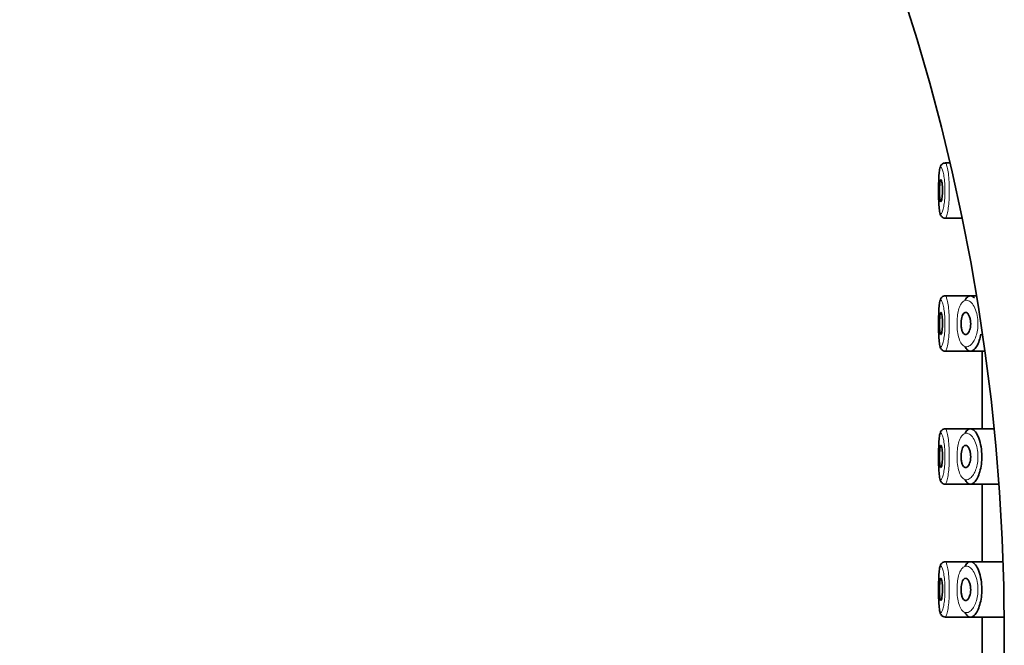
# Model space of a CAD drawing. Units: millimetres. Extents: x 0 to 1683, y 0 to 2757.
# Drawn here: x 298 to 343, y 2060 to 2088 of the extents above; entities that cross this region are included whole.
import ezdxf
from ezdxf import colors
from ezdxf.entities.mleader import LeaderData, LeaderLine
from ezdxf.math import Vec2, Vec3

# ---------------------------------------------------------------- set-up
doc = ezdxf.new("R2010")
doc.units = ezdxf.units.MM
doc.layers.add('DV5_Défaut', color=7, linetype='Continuous')
doc.layers.add('Défaut', color=7, linetype='Continuous')

# ---------------------------------------------------------------- blocks, each defined once
blk = doc.blocks.new('_DOT')
at = {"color": 0}
blk.add_line((0, 0), (-1, 0), dxfattribs=at)
at = {"color": 0, "const_width": 0.333}
blk.add_lwpolyline([(-0.1665, 0, 1), (0.1665, 0, 1)], format="xyb", close=True, dxfattribs=at)
blk = doc.blocks.new('SE4')
at = {"layer": 'DV5_Défaut', "color": 7, "linetype": 'Continuous', "lineweight": 35}
for p, q in [((340.007, 2081.961), (339.998, 2081.953)), ((340.365, 2082.027), (340.161, 2082.027)), ((340.162, 2079.527), (340.915, 2079.527)), ((341.253, 2076.027), (340.161, 2076.027)), ((341.566, 2076.027), (341.253, 2076.027)), ((340.007, 2075.961), (339.998, 2075.953)), ((340.162, 2073.527), (341.297, 2073.527)), ((341.297, 2073.527), (341.947, 2073.527)), ((341.825, 2073.527), (341.825, 2070.027)), ((340.007, 2069.961), (339.998, 2069.953)), ((341.253, 2070.027), (340.161, 2070.027)), ((342.364, 2070.027), (341.253, 2070.027)), ((340.162, 2067.527), (341.297, 2067.527)), ((341.297, 2067.527), (342.58, 2067.527)), ((341.825, 2067.527), (341.825, 2064.027)), ((341.253, 2064.027), (340.161, 2064.027)), ((342.768, 2064.027), (341.253, 2064.027)), ((340.007, 2063.961), (339.998, 2063.953)), ((340.162, 2061.527), (341.297, 2061.527)), ((341.297, 2061.527), (342.822, 2061.527)), ((341.825, 2061.527), (341.825, 2058.027)), ((342.825, 2060.777), (342.825, 1983.777))]:
    blk.add_line(p, q, dxfattribs=at)
for centre, radius, start, end in [((249.825, 2060.777), 117, 0, 90), ((249.825, 2060.777), 93, 0, 162), ((340.073, 2081.857), 0.122, 128.2751, 151.4939), ((340.139, 2081.854), 0.17, 80.4299, 140.8443), ((340.073, 2075.857), 0.122, 128.2751, 151.4939), ((340.139, 2075.854), 0.17, 80.4299, 140.8443), ((340.073, 2069.857), 0.122, 128.2751, 151.4939), ((340.139, 2069.854), 0.17, 80.4299, 140.8443), ((340.139, 2063.854), 0.17, 80.4299, 140.8443), ((340.073, 2063.857), 0.122, 128.2751, 151.4939)]:
    blk.add_arc(centre, radius, start, end, dxfattribs=at)
for points, knots in [([(339.966, 2081.915), (339.945, 2081.87), (339.901, 2081.771), (339.879, 2081.559), (339.859, 2081.213), (339.854, 2080.799), (339.858, 2080.383), (339.875, 2080.019), (339.905, 2079.792), (339.942, 2079.663), (340.018, 2079.572), (340.098, 2079.528), (340.145, 2079.531), (340.162, 2079.533)], [0, 0, 0, 0, 0.078531, 0.198395, 0.320797, 0.448288, 0.570851, 0.694189, 0.82476, 0.907349, 0.946815, 0.982594, 1, 1, 1, 1]), ([(339.959, 2081.277), (339.966, 2081.277), (339.975, 2081.267), (339.982, 2081.249), (339.99, 2081.23), (339.998, 2081.201), (340.005, 2081.166), (340.011, 2081.13), (340.018, 2081.086), (340.023, 2081.038), (340.027, 2080.99), (340.031, 2080.936), (340.033, 2080.881), (340.035, 2080.827), (340.035, 2080.77), (340.034, 2080.715), (340.033, 2080.66), (340.03, 2080.606), (340.026, 2080.556), (340.022, 2080.507), (340.017, 2080.461), (340.01, 2080.422), (340.004, 2080.383), (339.997, 2080.35), (339.989, 2080.326), (339.982, 2080.302), (339.974, 2080.286), (339.966, 2080.28), (339.958, 2080.274), (339.951, 2080.278), (339.944, 2080.291), (339.937, 2080.304), (339.93, 2080.327), (339.925, 2080.358), (339.919, 2080.388), (339.915, 2080.427), (339.911, 2080.472), (339.907, 2080.516), (339.904, 2080.567), (339.903, 2080.621), (339.901, 2080.674), (339.9, 2080.73), (339.9, 2080.786), (339.9, 2080.842), (339.901, 2080.898), (339.903, 2080.95), (339.905, 2081.003), (339.908, 2081.052), (339.912, 2081.095), (339.916, 2081.138), (339.921, 2081.176), (339.926, 2081.204), (339.932, 2081.233), (339.938, 2081.255), (339.945, 2081.266), (339.95, 2081.274), (339.954, 2081.277), (339.959, 2081.277)], [0, 0, 0, 0, 0.05445, 0.05445, 0.05445, 0.108906, 0.108906, 0.108906, 0.16325, 0.16325, 0.16325, 0.217041, 0.217041, 0.217041, 0.270141, 0.270141, 0.270141, 0.322866, 0.322866, 0.322866, 0.375778, 0.375778, 0.375778, 0.429304, 0.429304, 0.429304, 0.483472, 0.483472, 0.483472, 0.537947, 0.537947, 0.537947, 0.592305, 0.592305, 0.592305, 0.646293, 0.646293, 0.646293, 0.699896, 0.699896, 0.699896, 0.753228, 0.753228, 0.753228, 0.806432, 0.806432, 0.806432, 0.859636, 0.859636, 0.859636, 0.912968, 0.912968, 0.912968, 0.966568, 0.966568, 0.966568, 1, 1, 1, 1]), ([(341.265, 2076.025), (341.306, 2076.032), (341.349, 2076.024), (341.392, 2076.002), (341.421, 2075.986), (341.451, 2075.963), (341.48, 2075.933)], [0, 0, 0, 0, 0.58705, 0.58705, 0.58705, 1, 1, 1, 1]), ([(339.966, 2075.915), (339.945, 2075.87), (339.901, 2075.771), (339.879, 2075.559), (339.859, 2075.213), (339.854, 2074.799), (339.858, 2074.383), (339.875, 2074.019), (339.905, 2073.792), (339.942, 2073.663), (340.018, 2073.572), (340.098, 2073.528), (340.145, 2073.531), (340.162, 2073.533)], [0, 0, 0, 0, 0.078531, 0.198395, 0.320797, 0.448288, 0.570851, 0.694189, 0.82476, 0.907349, 0.946815, 0.982594, 1, 1, 1, 1]), ([(341.059, 2075.831), (341.07, 2075.852), (341.081, 2075.87), (341.092, 2075.887), (341.133, 2075.951), (341.18, 2075.994), (341.229, 2076.014), (341.241, 2076.019), (341.253, 2076.022), (341.265, 2076.025)], [0, 0, 0, 0, 0.177236, 0.177236, 0.177236, 0.839316, 0.839316, 0.839316, 1, 1, 1, 1]), ([(339.959, 2075.277), (339.966, 2075.277), (339.975, 2075.267), (339.982, 2075.249), (339.99, 2075.23), (339.998, 2075.201), (340.005, 2075.166), (340.011, 2075.13), (340.018, 2075.086), (340.023, 2075.038), (340.027, 2074.99), (340.031, 2074.936), (340.033, 2074.881), (340.035, 2074.827), (340.035, 2074.77), (340.034, 2074.715), (340.033, 2074.66), (340.03, 2074.606), (340.026, 2074.556), (340.022, 2074.507), (340.017, 2074.461), (340.01, 2074.422), (340.004, 2074.383), (339.997, 2074.35), (339.989, 2074.326), (339.982, 2074.302), (339.974, 2074.286), (339.966, 2074.28), (339.958, 2074.274), (339.951, 2074.278), (339.944, 2074.291), (339.937, 2074.304), (339.93, 2074.327), (339.925, 2074.358), (339.919, 2074.388), (339.915, 2074.427), (339.911, 2074.472), (339.907, 2074.516), (339.904, 2074.567), (339.903, 2074.621), (339.901, 2074.674), (339.9, 2074.73), (339.9, 2074.786), (339.9, 2074.842), (339.901, 2074.898), (339.903, 2074.95), (339.905, 2075.003), (339.908, 2075.052), (339.912, 2075.095), (339.916, 2075.138), (339.921, 2075.176), (339.926, 2075.204), (339.932, 2075.233), (339.938, 2075.255), (339.945, 2075.266), (339.95, 2075.274), (339.954, 2075.277), (339.959, 2075.277)], [0, 0, 0, 0, 0.05445, 0.05445, 0.05445, 0.108906, 0.108906, 0.108906, 0.16325, 0.16325, 0.16325, 0.217041, 0.217041, 0.217041, 0.270141, 0.270141, 0.270141, 0.322866, 0.322866, 0.322866, 0.375778, 0.375778, 0.375778, 0.429304, 0.429304, 0.429304, 0.483472, 0.483472, 0.483472, 0.537947, 0.537947, 0.537947, 0.592305, 0.592305, 0.592305, 0.646293, 0.646293, 0.646293, 0.699896, 0.699896, 0.699896, 0.753228, 0.753228, 0.753228, 0.806432, 0.806432, 0.806432, 0.859636, 0.859636, 0.859636, 0.912968, 0.912968, 0.912968, 0.966568, 0.966568, 0.966568, 1, 1, 1, 1]), ([(341.077, 2075.277), (341.104, 2075.277), (341.131, 2075.266), (341.157, 2075.244), (341.182, 2075.222), (341.207, 2075.189), (341.229, 2075.147), (341.25, 2075.107), (341.268, 2075.057), (341.281, 2075.002), (341.293, 2074.952), (341.301, 2074.895), (341.305, 2074.839), (341.308, 2074.787), (341.307, 2074.733), (341.302, 2074.682), (341.297, 2074.633), (341.289, 2074.584), (341.278, 2074.541), (341.267, 2074.496), (341.252, 2074.455), (341.235, 2074.42), (341.217, 2074.382), (341.196, 2074.351), (341.175, 2074.328), (341.151, 2074.302), (341.126, 2074.286), (341.101, 2074.28), (341.074, 2074.274), (341.048, 2074.278), (341.022, 2074.294), (340.997, 2074.309), (340.973, 2074.336), (340.952, 2074.373), (340.932, 2074.409), (340.915, 2074.454), (340.902, 2074.505), (340.889, 2074.553), (340.88, 2074.607), (340.875, 2074.663), (340.87, 2074.715), (340.869, 2074.771), (340.871, 2074.824), (340.872, 2074.876), (340.878, 2074.928), (340.886, 2074.975), (340.894, 2075.023), (340.905, 2075.068), (340.919, 2075.106), (340.933, 2075.147), (340.95, 2075.181), (340.969, 2075.207), (340.989, 2075.236), (341.011, 2075.256), (341.034, 2075.267), (341.048, 2075.274), (341.063, 2075.277), (341.077, 2075.277)], [0, 0, 0, 0, 0.060716, 0.060716, 0.060716, 0.121568, 0.121568, 0.121568, 0.179922, 0.179922, 0.179922, 0.232679, 0.232679, 0.232679, 0.280567, 0.280567, 0.280567, 0.326857, 0.326857, 0.326857, 0.374918, 0.374918, 0.374918, 0.427078, 0.427078, 0.427078, 0.484114, 0.484114, 0.484114, 0.54468, 0.54468, 0.54468, 0.605515, 0.605515, 0.605515, 0.66322, 0.66322, 0.66322, 0.716362, 0.716362, 0.716362, 0.765816, 0.765816, 0.765816, 0.813612, 0.813612, 0.813612, 0.861897, 0.861897, 0.861897, 0.912499, 0.912499, 0.912499, 0.966706, 0.966706, 0.966706, 1, 1, 1, 1]), ([(341.767, 2074.291), (341.749, 2074.192), (341.725, 2074.1), (341.697, 2074.017), (341.662, 2073.914), (341.621, 2073.823), (341.578, 2073.751), (341.529, 2073.67), (341.476, 2073.61), (341.424, 2073.573), (341.387, 2073.547), (341.349, 2073.532), (341.313, 2073.528), (341.257, 2073.523), (341.203, 2073.544), (341.153, 2073.592), (341.117, 2073.626), (341.083, 2073.676), (341.052, 2073.738)], [0, 0, 0, 0, 0.1403855, 0.1403855, 0.1403855, 0.3152478, 0.3152478, 0.3152478, 0.5088885, 0.5088885, 0.5088885, 0.6432463, 0.6432463, 0.6432463, 0.8492851, 0.8492851, 0.8492851, 1, 1, 1, 1]), ([(339.966, 2069.915), (339.945, 2069.87), (339.901, 2069.771), (339.879, 2069.559), (339.859, 2069.213), (339.854, 2068.799), (339.858, 2068.383), (339.875, 2068.019), (339.905, 2067.792), (339.942, 2067.663), (340.018, 2067.572), (340.098, 2067.528), (340.145, 2067.531), (340.162, 2067.533)], [0, 0, 0, 0, 0.078531, 0.198395, 0.320797, 0.448288, 0.570851, 0.694189, 0.82476, 0.907349, 0.946815, 0.982594, 1, 1, 1, 1]), ([(341.265, 2070.025), (341.306, 2070.032), (341.349, 2070.024), (341.392, 2070.002), (341.449, 2069.971), (341.508, 2069.912), (341.562, 2069.829), (341.616, 2069.745), (341.667, 2069.635), (341.707, 2069.506), (341.745, 2069.386), (341.775, 2069.246), (341.793, 2069.1), (341.808, 2068.971), (341.815, 2068.833), (341.811, 2068.698), (341.807, 2068.575), (341.795, 2068.451), (341.776, 2068.336), (341.756, 2068.221), (341.729, 2068.112), (341.697, 2068.017), (341.662, 2067.914), (341.621, 2067.823), (341.578, 2067.751), (341.529, 2067.67), (341.476, 2067.61), (341.424, 2067.573), (341.387, 2067.547), (341.349, 2067.532), (341.313, 2067.528), (341.257, 2067.523), (341.203, 2067.544), (341.153, 2067.592), (341.117, 2067.626), (341.083, 2067.676), (341.052, 2067.738)], [0, 0, 0, 0, 0.072323, 0.072323, 0.072323, 0.171697, 0.171697, 0.171697, 0.271743, 0.271743, 0.271743, 0.364859, 0.364859, 0.364859, 0.447004, 0.447004, 0.447004, 0.522325, 0.522325, 0.522325, 0.598064, 0.598064, 0.598064, 0.679826, 0.679826, 0.679826, 0.770368, 0.770368, 0.770368, 0.83319, 0.83319, 0.83319, 0.929529, 0.929529, 0.929529, 1, 1, 1, 1]), ([(341.059, 2069.831), (341.07, 2069.852), (341.081, 2069.87), (341.092, 2069.887), (341.133, 2069.951), (341.18, 2069.994), (341.229, 2070.014), (341.241, 2070.019), (341.253, 2070.022), (341.265, 2070.025)], [0, 0, 0, 0, 0.177236, 0.177236, 0.177236, 0.839316, 0.839316, 0.839316, 1, 1, 1, 1]), ([(339.959, 2069.277), (339.966, 2069.277), (339.975, 2069.267), (339.982, 2069.249), (339.99, 2069.23), (339.998, 2069.201), (340.005, 2069.166), (340.011, 2069.13), (340.018, 2069.086), (340.023, 2069.038), (340.027, 2068.99), (340.031, 2068.936), (340.033, 2068.881), (340.035, 2068.827), (340.035, 2068.77), (340.034, 2068.715), (340.033, 2068.66), (340.03, 2068.606), (340.026, 2068.556), (340.022, 2068.507), (340.017, 2068.461), (340.01, 2068.422), (340.004, 2068.383), (339.997, 2068.35), (339.989, 2068.326), (339.982, 2068.302), (339.974, 2068.286), (339.966, 2068.28), (339.958, 2068.274), (339.951, 2068.278), (339.944, 2068.291), (339.937, 2068.304), (339.93, 2068.327), (339.925, 2068.358), (339.919, 2068.388), (339.915, 2068.427), (339.911, 2068.472), (339.907, 2068.516), (339.904, 2068.567), (339.903, 2068.621), (339.901, 2068.674), (339.9, 2068.73), (339.9, 2068.786), (339.9, 2068.842), (339.901, 2068.898), (339.903, 2068.95), (339.905, 2069.003), (339.908, 2069.052), (339.912, 2069.095), (339.916, 2069.138), (339.921, 2069.176), (339.926, 2069.204), (339.932, 2069.233), (339.938, 2069.255), (339.945, 2069.266), (339.95, 2069.274), (339.954, 2069.277), (339.959, 2069.277)], [0, 0, 0, 0, 0.05445, 0.05445, 0.05445, 0.108906, 0.108906, 0.108906, 0.16325, 0.16325, 0.16325, 0.217041, 0.217041, 0.217041, 0.270141, 0.270141, 0.270141, 0.322866, 0.322866, 0.322866, 0.375778, 0.375778, 0.375778, 0.429304, 0.429304, 0.429304, 0.483472, 0.483472, 0.483472, 0.537947, 0.537947, 0.537947, 0.592305, 0.592305, 0.592305, 0.646293, 0.646293, 0.646293, 0.699896, 0.699896, 0.699896, 0.753228, 0.753228, 0.753228, 0.806432, 0.806432, 0.806432, 0.859636, 0.859636, 0.859636, 0.912968, 0.912968, 0.912968, 0.966568, 0.966568, 0.966568, 1, 1, 1, 1]), ([(341.077, 2069.277), (341.104, 2069.277), (341.131, 2069.266), (341.157, 2069.244), (341.182, 2069.222), (341.207, 2069.189), (341.229, 2069.147), (341.25, 2069.107), (341.268, 2069.057), (341.281, 2069.002), (341.293, 2068.952), (341.301, 2068.895), (341.305, 2068.839), (341.308, 2068.787), (341.307, 2068.733), (341.302, 2068.682), (341.297, 2068.633), (341.289, 2068.584), (341.278, 2068.541), (341.267, 2068.496), (341.252, 2068.455), (341.235, 2068.42), (341.217, 2068.382), (341.196, 2068.351), (341.175, 2068.328), (341.151, 2068.302), (341.126, 2068.286), (341.101, 2068.28), (341.074, 2068.274), (341.048, 2068.278), (341.022, 2068.294), (340.997, 2068.309), (340.973, 2068.336), (340.952, 2068.373), (340.932, 2068.409), (340.915, 2068.454), (340.902, 2068.505), (340.889, 2068.553), (340.88, 2068.607), (340.875, 2068.663), (340.87, 2068.715), (340.869, 2068.771), (340.871, 2068.824), (340.872, 2068.876), (340.878, 2068.928), (340.886, 2068.975), (340.894, 2069.023), (340.905, 2069.068), (340.919, 2069.106), (340.933, 2069.147), (340.95, 2069.181), (340.969, 2069.207), (340.989, 2069.236), (341.011, 2069.256), (341.034, 2069.267), (341.048, 2069.274), (341.063, 2069.277), (341.077, 2069.277)], [0, 0, 0, 0, 0.060716, 0.060716, 0.060716, 0.121568, 0.121568, 0.121568, 0.179922, 0.179922, 0.179922, 0.232679, 0.232679, 0.232679, 0.280567, 0.280567, 0.280567, 0.326857, 0.326857, 0.326857, 0.374918, 0.374918, 0.374918, 0.427078, 0.427078, 0.427078, 0.484114, 0.484114, 0.484114, 0.54468, 0.54468, 0.54468, 0.605515, 0.605515, 0.605515, 0.66322, 0.66322, 0.66322, 0.716362, 0.716362, 0.716362, 0.765816, 0.765816, 0.765816, 0.813612, 0.813612, 0.813612, 0.861897, 0.861897, 0.861897, 0.912499, 0.912499, 0.912499, 0.966706, 0.966706, 0.966706, 1, 1, 1, 1]), ([(341.265, 2064.025), (341.306, 2064.032), (341.349, 2064.024), (341.392, 2064.002), (341.449, 2063.971), (341.508, 2063.912), (341.562, 2063.829), (341.616, 2063.745), (341.667, 2063.635), (341.707, 2063.506), (341.745, 2063.386), (341.775, 2063.246), (341.793, 2063.1), (341.808, 2062.971), (341.815, 2062.833), (341.811, 2062.698), (341.807, 2062.575), (341.795, 2062.451), (341.776, 2062.336), (341.756, 2062.221), (341.729, 2062.112), (341.697, 2062.017), (341.662, 2061.914), (341.621, 2061.823), (341.578, 2061.751), (341.529, 2061.67), (341.476, 2061.61), (341.424, 2061.573), (341.387, 2061.547), (341.349, 2061.532), (341.313, 2061.528), (341.257, 2061.523), (341.203, 2061.544), (341.153, 2061.592), (341.117, 2061.626), (341.083, 2061.676), (341.052, 2061.738)], [0, 0, 0, 0, 0.072323, 0.072323, 0.072323, 0.171697, 0.171697, 0.171697, 0.271743, 0.271743, 0.271743, 0.364859, 0.364859, 0.364859, 0.447004, 0.447004, 0.447004, 0.522325, 0.522325, 0.522325, 0.598064, 0.598064, 0.598064, 0.679826, 0.679826, 0.679826, 0.770368, 0.770368, 0.770368, 0.83319, 0.83319, 0.83319, 0.929529, 0.929529, 0.929529, 1, 1, 1, 1]), ([(341.059, 2063.831), (341.07, 2063.852), (341.081, 2063.87), (341.092, 2063.887), (341.133, 2063.951), (341.18, 2063.994), (341.229, 2064.014), (341.241, 2064.019), (341.253, 2064.022), (341.265, 2064.025)], [0, 0, 0, 0, 0.177236, 0.177236, 0.177236, 0.839316, 0.839316, 0.839316, 1, 1, 1, 1]), ([(339.966, 2063.915), (339.945, 2063.87), (339.901, 2063.771), (339.879, 2063.559), (339.859, 2063.213), (339.854, 2062.799), (339.858, 2062.383), (339.875, 2062.019), (339.905, 2061.792), (339.942, 2061.663), (340.018, 2061.572), (340.098, 2061.528), (340.145, 2061.531), (340.162, 2061.533)], [0, 0, 0, 0, 0.078531, 0.198395, 0.320797, 0.448288, 0.570851, 0.694189, 0.82476, 0.907349, 0.946815, 0.982594, 1, 1, 1, 1]), ([(339.959, 2063.277), (339.966, 2063.277), (339.975, 2063.267), (339.982, 2063.249), (339.99, 2063.23), (339.998, 2063.201), (340.005, 2063.166), (340.011, 2063.13), (340.018, 2063.086), (340.023, 2063.038), (340.027, 2062.99), (340.031, 2062.936), (340.033, 2062.881), (340.035, 2062.827), (340.035, 2062.77), (340.034, 2062.715), (340.033, 2062.66), (340.03, 2062.606), (340.026, 2062.556), (340.022, 2062.507), (340.017, 2062.461), (340.01, 2062.422), (340.004, 2062.383), (339.997, 2062.35), (339.989, 2062.326), (339.982, 2062.302), (339.974, 2062.286), (339.966, 2062.28), (339.958, 2062.274), (339.951, 2062.278), (339.944, 2062.291), (339.937, 2062.304), (339.93, 2062.327), (339.925, 2062.358), (339.919, 2062.388), (339.915, 2062.427), (339.911, 2062.472), (339.907, 2062.516), (339.904, 2062.567), (339.903, 2062.621), (339.901, 2062.674), (339.9, 2062.73), (339.9, 2062.786), (339.9, 2062.842), (339.901, 2062.898), (339.903, 2062.95), (339.905, 2063.003), (339.908, 2063.052), (339.912, 2063.095), (339.916, 2063.138), (339.921, 2063.176), (339.926, 2063.204), (339.932, 2063.233), (339.938, 2063.255), (339.945, 2063.266), (339.95, 2063.274), (339.954, 2063.277), (339.959, 2063.277)], [0, 0, 0, 0, 0.05445, 0.05445, 0.05445, 0.108906, 0.108906, 0.108906, 0.16325, 0.16325, 0.16325, 0.217041, 0.217041, 0.217041, 0.270141, 0.270141, 0.270141, 0.322866, 0.322866, 0.322866, 0.375778, 0.375778, 0.375778, 0.429304, 0.429304, 0.429304, 0.483472, 0.483472, 0.483472, 0.537947, 0.537947, 0.537947, 0.592305, 0.592305, 0.592305, 0.646293, 0.646293, 0.646293, 0.699896, 0.699896, 0.699896, 0.753228, 0.753228, 0.753228, 0.806432, 0.806432, 0.806432, 0.859636, 0.859636, 0.859636, 0.912968, 0.912968, 0.912968, 0.966568, 0.966568, 0.966568, 1, 1, 1, 1]), ([(341.077, 2063.277), (341.104, 2063.277), (341.131, 2063.266), (341.157, 2063.244), (341.182, 2063.222), (341.207, 2063.189), (341.229, 2063.147), (341.25, 2063.107), (341.268, 2063.057), (341.281, 2063.002), (341.293, 2062.952), (341.301, 2062.895), (341.305, 2062.839), (341.308, 2062.787), (341.307, 2062.733), (341.302, 2062.682), (341.297, 2062.633), (341.289, 2062.584), (341.278, 2062.541), (341.267, 2062.496), (341.252, 2062.455), (341.235, 2062.42), (341.217, 2062.382), (341.196, 2062.351), (341.175, 2062.328), (341.151, 2062.302), (341.126, 2062.286), (341.101, 2062.28), (341.074, 2062.274), (341.048, 2062.278), (341.022, 2062.294), (340.997, 2062.309), (340.973, 2062.336), (340.952, 2062.373), (340.932, 2062.409), (340.915, 2062.454), (340.902, 2062.505), (340.889, 2062.553), (340.88, 2062.607), (340.875, 2062.663), (340.87, 2062.715), (340.869, 2062.771), (340.871, 2062.824), (340.872, 2062.876), (340.878, 2062.928), (340.886, 2062.975), (340.894, 2063.023), (340.905, 2063.068), (340.919, 2063.106), (340.933, 2063.147), (340.95, 2063.181), (340.969, 2063.207), (340.989, 2063.236), (341.011, 2063.256), (341.034, 2063.267), (341.048, 2063.274), (341.063, 2063.277), (341.077, 2063.277)], [0, 0, 0, 0, 0.060716, 0.060716, 0.060716, 0.121568, 0.121568, 0.121568, 0.179922, 0.179922, 0.179922, 0.232679, 0.232679, 0.232679, 0.280567, 0.280567, 0.280567, 0.326857, 0.326857, 0.326857, 0.374918, 0.374918, 0.374918, 0.427078, 0.427078, 0.427078, 0.484114, 0.484114, 0.484114, 0.54468, 0.54468, 0.54468, 0.605515, 0.605515, 0.605515, 0.66322, 0.66322, 0.66322, 0.716362, 0.716362, 0.716362, 0.765816, 0.765816, 0.765816, 0.813612, 0.813612, 0.813612, 0.861897, 0.861897, 0.861897, 0.912499, 0.912499, 0.912499, 0.966706, 0.966706, 0.966706, 1, 1, 1, 1])]:
    blk.add_open_spline(points, degree=3, knots=knots, dxfattribs=at)
at = {"layer": 'DV5_Défaut', "color": 7, "linetype": 'Continuous', "lineweight": 18}
for points, knots in [([(339.959, 2081.827), (339.951, 2081.826), (339.944, 2081.819), (339.936, 2081.808), (339.922, 2081.786), (339.909, 2081.743), (339.899, 2081.683), (339.889, 2081.625), (339.881, 2081.548), (339.875, 2081.46), (339.868, 2081.371), (339.864, 2081.268), (339.861, 2081.159), (339.858, 2081.05), (339.856, 2080.931), (339.856, 2080.814), (339.856, 2080.697), (339.857, 2080.577), (339.859, 2080.465), (339.861, 2080.353), (339.865, 2080.245), (339.871, 2080.151), (339.876, 2080.056), (339.884, 2079.973), (339.893, 2079.907), (339.903, 2079.841), (339.915, 2079.791), (339.928, 2079.761), (339.942, 2079.731), (339.958, 2079.721), (339.975, 2079.731), (339.986, 2079.737), (339.998, 2079.753), (340.01, 2079.776), (340.028, 2079.812), (340.047, 2079.867), (340.064, 2079.938), (340.081, 2080.007), (340.097, 2080.093), (340.11, 2080.189), (340.122, 2080.284), (340.133, 2080.391), (340.139, 2080.502), (340.146, 2080.613), (340.148, 2080.732), (340.146, 2080.847), (340.145, 2080.965), (340.139, 2081.082), (340.129, 2081.19), (340.119, 2081.3), (340.106, 2081.403), (340.09, 2081.49), (340.075, 2081.577), (340.057, 2081.652), (340.038, 2081.707), (340.02, 2081.762), (340.002, 2081.799), (339.984, 2081.816), (339.976, 2081.825), (339.967, 2081.828), (339.959, 2081.827)], [0, 0, 0, 0, 0.027121, 0.027121, 0.027121, 0.081436, 0.081436, 0.081436, 0.134239, 0.134239, 0.134239, 0.187417, 0.187417, 0.187417, 0.240438, 0.240438, 0.240438, 0.29345, 0.29345, 0.29345, 0.346671, 0.346671, 0.346671, 0.400388, 0.400388, 0.400388, 0.454683, 0.454683, 0.454683, 0.509065, 0.509065, 0.509065, 0.544829, 0.544829, 0.544829, 0.599085, 0.599085, 0.599085, 0.652099, 0.652099, 0.652099, 0.704233, 0.704233, 0.704233, 0.756494, 0.756494, 0.756494, 0.809762, 0.809762, 0.809762, 0.864099, 0.864099, 0.864099, 0.918859, 0.918859, 0.918859, 0.973399, 0.973399, 0.973399, 1, 1, 1, 1]), ([(340.158, 2082.027), (340.165, 2082.028), (340.174, 2082.024), (340.182, 2082.014), (340.199, 2081.994), (340.218, 2081.949), (340.236, 2081.884), (340.254, 2081.818), (340.271, 2081.73), (340.287, 2081.625), (340.302, 2081.522), (340.315, 2081.399), (340.325, 2081.269), (340.335, 2081.14), (340.34, 2081), (340.342, 2080.86), (340.344, 2080.723), (340.341, 2080.582), (340.335, 2080.449), (340.329, 2080.317), (340.319, 2080.19), (340.306, 2080.077), (340.293, 2079.963), (340.277, 2079.86), (340.261, 2079.778), (340.244, 2079.694), (340.225, 2079.628), (340.207, 2079.586), (340.196, 2079.558), (340.184, 2079.539), (340.173, 2079.532), (340.169, 2079.529), (340.165, 2079.527), (340.161, 2079.527)], [0, 0, 0, 0, 0.05236, 0.05236, 0.05236, 0.159832, 0.159832, 0.159832, 0.268147, 0.268147, 0.268147, 0.376225, 0.376225, 0.376225, 0.482659, 0.482659, 0.482659, 0.587173, 0.587173, 0.587173, 0.691104, 0.691104, 0.691104, 0.796229, 0.796229, 0.796229, 0.903296, 0.903296, 0.903296, 0.973711, 0.973711, 0.973711, 1, 1, 1, 1]), ([(340.158, 2076.027), (340.165, 2076.028), (340.174, 2076.024), (340.182, 2076.014), (340.199, 2075.994), (340.218, 2075.949), (340.236, 2075.884), (340.254, 2075.818), (340.271, 2075.73), (340.287, 2075.625), (340.302, 2075.522), (340.315, 2075.399), (340.325, 2075.269), (340.335, 2075.14), (340.34, 2075), (340.342, 2074.86), (340.344, 2074.723), (340.341, 2074.582), (340.335, 2074.449), (340.329, 2074.317), (340.319, 2074.19), (340.306, 2074.077), (340.293, 2073.963), (340.277, 2073.86), (340.261, 2073.778), (340.244, 2073.694), (340.225, 2073.628), (340.207, 2073.586), (340.196, 2073.558), (340.184, 2073.539), (340.173, 2073.532), (340.169, 2073.529), (340.165, 2073.527), (340.161, 2073.527)], [0, 0, 0, 0, 0.05236, 0.05236, 0.05236, 0.159832, 0.159832, 0.159832, 0.268147, 0.268147, 0.268147, 0.376225, 0.376225, 0.376225, 0.482659, 0.482659, 0.482659, 0.587173, 0.587173, 0.587173, 0.691104, 0.691104, 0.691104, 0.796229, 0.796229, 0.796229, 0.903296, 0.903296, 0.903296, 0.973711, 0.973711, 0.973711, 1, 1, 1, 1]), ([(339.959, 2075.827), (339.951, 2075.826), (339.944, 2075.819), (339.936, 2075.808), (339.922, 2075.786), (339.909, 2075.743), (339.899, 2075.683), (339.889, 2075.625), (339.881, 2075.548), (339.875, 2075.46), (339.868, 2075.371), (339.864, 2075.268), (339.861, 2075.159), (339.858, 2075.05), (339.856, 2074.931), (339.856, 2074.814), (339.856, 2074.697), (339.857, 2074.577), (339.859, 2074.465), (339.861, 2074.353), (339.865, 2074.245), (339.871, 2074.151), (339.876, 2074.056), (339.884, 2073.973), (339.893, 2073.907), (339.903, 2073.841), (339.915, 2073.791), (339.928, 2073.761), (339.942, 2073.731), (339.958, 2073.721), (339.975, 2073.731), (339.986, 2073.737), (339.998, 2073.753), (340.01, 2073.776), (340.028, 2073.812), (340.047, 2073.867), (340.064, 2073.938), (340.081, 2074.007), (340.097, 2074.093), (340.11, 2074.189), (340.122, 2074.284), (340.133, 2074.391), (340.139, 2074.502), (340.146, 2074.613), (340.148, 2074.732), (340.146, 2074.847), (340.145, 2074.965), (340.139, 2075.082), (340.129, 2075.19), (340.119, 2075.3), (340.106, 2075.403), (340.09, 2075.49), (340.075, 2075.577), (340.057, 2075.652), (340.038, 2075.707), (340.02, 2075.762), (340.002, 2075.799), (339.984, 2075.816), (339.976, 2075.825), (339.967, 2075.828), (339.959, 2075.827)], [0, 0, 0, 0, 0.027121, 0.027121, 0.027121, 0.081436, 0.081436, 0.081436, 0.134239, 0.134239, 0.134239, 0.187417, 0.187417, 0.187417, 0.240438, 0.240438, 0.240438, 0.29345, 0.29345, 0.29345, 0.346671, 0.346671, 0.346671, 0.400388, 0.400388, 0.400388, 0.454683, 0.454683, 0.454683, 0.509065, 0.509065, 0.509065, 0.544829, 0.544829, 0.544829, 0.599085, 0.599085, 0.599085, 0.652099, 0.652099, 0.652099, 0.704233, 0.704233, 0.704233, 0.756494, 0.756494, 0.756494, 0.809762, 0.809762, 0.809762, 0.864099, 0.864099, 0.864099, 0.918859, 0.918859, 0.918859, 0.973399, 0.973399, 0.973399, 1, 1, 1, 1]), ([(341.082, 2075.825), (341.07, 2075.823), (341.057, 2075.82), (341.045, 2075.816), (340.993, 2075.799), (340.943, 2075.759), (340.899, 2075.7), (340.862, 2075.651), (340.828, 2075.587), (340.8, 2075.511), (340.771, 2075.433), (340.746, 2075.342), (340.728, 2075.242), (340.71, 2075.144), (340.698, 2075.036), (340.693, 2074.926), (340.687, 2074.814), (340.688, 2074.698), (340.695, 2074.587), (340.703, 2074.47), (340.718, 2074.356), (340.74, 2074.254), (340.763, 2074.145), (340.795, 2074.047), (340.832, 2073.968), (340.871, 2073.885), (340.918, 2073.821), (340.968, 2073.781), (341.019, 2073.741), (341.074, 2073.723), (341.13, 2073.728), (341.167, 2073.731), (341.205, 2073.744), (341.242, 2073.765), (341.296, 2073.796), (341.349, 2073.847), (341.399, 2073.915), (341.443, 2073.975), (341.484, 2074.051), (341.519, 2074.138), (341.552, 2074.218), (341.579, 2074.31), (341.599, 2074.407), (341.619, 2074.503), (341.631, 2074.607), (341.635, 2074.711), (341.639, 2074.824), (341.632, 2074.94), (341.617, 2075.048), (341.599, 2075.172), (341.568, 2075.289), (341.53, 2075.389), (341.489, 2075.498), (341.437, 2075.591), (341.383, 2075.661), (341.328, 2075.731), (341.269, 2075.78), (341.21, 2075.806), (341.167, 2075.825), (341.124, 2075.831), (341.082, 2075.825)], [0, 0, 0, 0, 0.013251, 0.013251, 0.013251, 0.070711, 0.070711, 0.070711, 0.118518, 0.118518, 0.118518, 0.167246, 0.167246, 0.167246, 0.215231, 0.215231, 0.215231, 0.264122, 0.264122, 0.264122, 0.315761, 0.315761, 0.315761, 0.371739, 0.371739, 0.371739, 0.431405, 0.431405, 0.431405, 0.491009, 0.491009, 0.491009, 0.529995, 0.529995, 0.529995, 0.585981, 0.585981, 0.585981, 0.636056, 0.636056, 0.636056, 0.681871, 0.681871, 0.681871, 0.726981, 0.726981, 0.726981, 0.776094, 0.776094, 0.776094, 0.832297, 0.832297, 0.832297, 0.893589, 0.893589, 0.893589, 0.955112, 0.955112, 0.955112, 1, 1, 1, 1]), ([(339.959, 2069.827), (339.951, 2069.826), (339.944, 2069.819), (339.936, 2069.808), (339.922, 2069.786), (339.909, 2069.743), (339.899, 2069.683), (339.889, 2069.625), (339.881, 2069.548), (339.875, 2069.46), (339.868, 2069.371), (339.864, 2069.268), (339.861, 2069.159), (339.858, 2069.05), (339.856, 2068.931), (339.856, 2068.814), (339.856, 2068.697), (339.857, 2068.577), (339.859, 2068.465), (339.861, 2068.353), (339.865, 2068.245), (339.871, 2068.151), (339.876, 2068.056), (339.884, 2067.973), (339.893, 2067.907), (339.903, 2067.841), (339.915, 2067.791), (339.928, 2067.761), (339.942, 2067.731), (339.958, 2067.721), (339.975, 2067.731), (339.986, 2067.737), (339.998, 2067.753), (340.01, 2067.776), (340.028, 2067.812), (340.047, 2067.867), (340.064, 2067.938), (340.081, 2068.007), (340.097, 2068.093), (340.11, 2068.189), (340.122, 2068.284), (340.133, 2068.391), (340.139, 2068.502), (340.146, 2068.613), (340.148, 2068.732), (340.146, 2068.847), (340.145, 2068.965), (340.139, 2069.082), (340.129, 2069.19), (340.119, 2069.3), (340.106, 2069.403), (340.09, 2069.49), (340.075, 2069.577), (340.057, 2069.652), (340.038, 2069.707), (340.02, 2069.762), (340.002, 2069.799), (339.984, 2069.816), (339.976, 2069.825), (339.967, 2069.828), (339.959, 2069.827)], [0, 0, 0, 0, 0.027121, 0.027121, 0.027121, 0.081436, 0.081436, 0.081436, 0.134239, 0.134239, 0.134239, 0.187417, 0.187417, 0.187417, 0.240438, 0.240438, 0.240438, 0.29345, 0.29345, 0.29345, 0.346671, 0.346671, 0.346671, 0.400388, 0.400388, 0.400388, 0.454683, 0.454683, 0.454683, 0.509065, 0.509065, 0.509065, 0.544829, 0.544829, 0.544829, 0.599085, 0.599085, 0.599085, 0.652099, 0.652099, 0.652099, 0.704233, 0.704233, 0.704233, 0.756494, 0.756494, 0.756494, 0.809762, 0.809762, 0.809762, 0.864099, 0.864099, 0.864099, 0.918859, 0.918859, 0.918859, 0.973399, 0.973399, 0.973399, 1, 1, 1, 1]), ([(340.158, 2070.027), (340.165, 2070.028), (340.174, 2070.024), (340.182, 2070.014), (340.199, 2069.994), (340.218, 2069.949), (340.236, 2069.884), (340.254, 2069.818), (340.271, 2069.73), (340.287, 2069.625), (340.302, 2069.522), (340.315, 2069.399), (340.325, 2069.269), (340.335, 2069.14), (340.34, 2069), (340.342, 2068.86), (340.344, 2068.723), (340.341, 2068.582), (340.335, 2068.449), (340.329, 2068.317), (340.319, 2068.19), (340.306, 2068.077), (340.293, 2067.963), (340.277, 2067.86), (340.261, 2067.778), (340.244, 2067.694), (340.225, 2067.628), (340.207, 2067.586), (340.196, 2067.558), (340.184, 2067.539), (340.173, 2067.532), (340.169, 2067.529), (340.165, 2067.527), (340.161, 2067.527)], [0, 0, 0, 0, 0.052386, 0.052386, 0.052386, 0.159911, 0.159911, 0.159911, 0.268279, 0.268279, 0.268279, 0.376411, 0.376411, 0.376411, 0.482897, 0.482897, 0.482897, 0.587462, 0.587462, 0.587462, 0.691445, 0.691445, 0.691445, 0.796621, 0.796621, 0.796621, 0.903741, 0.903741, 0.903741, 0.974192, 0.974192, 0.974192, 1, 1, 1, 1]), ([(341.082, 2069.825), (341.07, 2069.823), (341.057, 2069.82), (341.045, 2069.816), (340.993, 2069.799), (340.943, 2069.759), (340.899, 2069.7), (340.862, 2069.651), (340.828, 2069.587), (340.8, 2069.511), (340.771, 2069.433), (340.746, 2069.342), (340.728, 2069.242), (340.71, 2069.144), (340.698, 2069.036), (340.693, 2068.926), (340.687, 2068.814), (340.688, 2068.698), (340.695, 2068.587), (340.703, 2068.47), (340.718, 2068.356), (340.74, 2068.254), (340.763, 2068.145), (340.795, 2068.047), (340.832, 2067.968), (340.871, 2067.885), (340.918, 2067.821), (340.968, 2067.781), (341.019, 2067.741), (341.074, 2067.723), (341.13, 2067.728), (341.167, 2067.731), (341.205, 2067.744), (341.242, 2067.765), (341.296, 2067.796), (341.349, 2067.847), (341.399, 2067.915), (341.443, 2067.975), (341.484, 2068.051), (341.519, 2068.138), (341.552, 2068.218), (341.579, 2068.31), (341.599, 2068.407), (341.619, 2068.503), (341.631, 2068.607), (341.635, 2068.711), (341.639, 2068.824), (341.632, 2068.94), (341.617, 2069.048), (341.599, 2069.172), (341.568, 2069.289), (341.53, 2069.389), (341.489, 2069.498), (341.437, 2069.591), (341.383, 2069.661), (341.328, 2069.731), (341.269, 2069.78), (341.21, 2069.806), (341.167, 2069.825), (341.124, 2069.831), (341.082, 2069.825)], [0, 0, 0, 0, 0.013251, 0.013251, 0.013251, 0.070711, 0.070711, 0.070711, 0.118518, 0.118518, 0.118518, 0.167246, 0.167246, 0.167246, 0.215231, 0.215231, 0.215231, 0.264122, 0.264122, 0.264122, 0.315761, 0.315761, 0.315761, 0.371739, 0.371739, 0.371739, 0.431405, 0.431405, 0.431405, 0.491009, 0.491009, 0.491009, 0.529995, 0.529995, 0.529995, 0.585981, 0.585981, 0.585981, 0.636056, 0.636056, 0.636056, 0.681871, 0.681871, 0.681871, 0.726981, 0.726981, 0.726981, 0.776094, 0.776094, 0.776094, 0.832297, 0.832297, 0.832297, 0.893589, 0.893589, 0.893589, 0.955112, 0.955112, 0.955112, 1, 1, 1, 1]), ([(340.158, 2064.027), (340.165, 2064.028), (340.174, 2064.024), (340.182, 2064.014), (340.199, 2063.994), (340.218, 2063.949), (340.236, 2063.884), (340.254, 2063.818), (340.271, 2063.73), (340.287, 2063.625), (340.302, 2063.522), (340.315, 2063.399), (340.325, 2063.269), (340.335, 2063.14), (340.34, 2063), (340.342, 2062.86), (340.344, 2062.723), (340.341, 2062.582), (340.335, 2062.449), (340.329, 2062.317), (340.319, 2062.19), (340.306, 2062.077), (340.293, 2061.963), (340.277, 2061.86), (340.261, 2061.778), (340.244, 2061.694), (340.225, 2061.628), (340.207, 2061.586), (340.196, 2061.558), (340.184, 2061.539), (340.173, 2061.532), (340.169, 2061.529), (340.165, 2061.527), (340.161, 2061.527)], [0, 0, 0, 0, 0.05236, 0.05236, 0.05236, 0.159832, 0.159832, 0.159832, 0.268147, 0.268147, 0.268147, 0.376225, 0.376225, 0.376225, 0.482659, 0.482659, 0.482659, 0.587173, 0.587173, 0.587173, 0.691104, 0.691104, 0.691104, 0.796229, 0.796229, 0.796229, 0.903296, 0.903296, 0.903296, 0.973711, 0.973711, 0.973711, 1, 1, 1, 1]), ([(339.959, 2063.827), (339.951, 2063.826), (339.944, 2063.819), (339.936, 2063.808), (339.922, 2063.786), (339.909, 2063.743), (339.899, 2063.683), (339.889, 2063.625), (339.881, 2063.548), (339.875, 2063.46), (339.868, 2063.371), (339.864, 2063.268), (339.861, 2063.159), (339.858, 2063.05), (339.856, 2062.931), (339.856, 2062.814), (339.856, 2062.697), (339.857, 2062.577), (339.859, 2062.465), (339.861, 2062.353), (339.865, 2062.245), (339.871, 2062.151), (339.876, 2062.056), (339.884, 2061.973), (339.893, 2061.907), (339.903, 2061.841), (339.915, 2061.791), (339.928, 2061.761), (339.942, 2061.731), (339.958, 2061.721), (339.975, 2061.731), (339.986, 2061.737), (339.998, 2061.753), (340.01, 2061.776), (340.028, 2061.812), (340.047, 2061.867), (340.064, 2061.938), (340.081, 2062.007), (340.097, 2062.093), (340.11, 2062.189), (340.122, 2062.284), (340.133, 2062.391), (340.139, 2062.502), (340.146, 2062.613), (340.148, 2062.732), (340.146, 2062.847), (340.145, 2062.965), (340.139, 2063.082), (340.129, 2063.19), (340.119, 2063.3), (340.106, 2063.403), (340.09, 2063.49), (340.075, 2063.577), (340.057, 2063.652), (340.038, 2063.707), (340.02, 2063.762), (340.002, 2063.799), (339.984, 2063.816), (339.976, 2063.825), (339.967, 2063.828), (339.959, 2063.827)], [0, 0, 0, 0, 0.027121, 0.027121, 0.027121, 0.081436, 0.081436, 0.081436, 0.134239, 0.134239, 0.134239, 0.187417, 0.187417, 0.187417, 0.240438, 0.240438, 0.240438, 0.29345, 0.29345, 0.29345, 0.346671, 0.346671, 0.346671, 0.400388, 0.400388, 0.400388, 0.454683, 0.454683, 0.454683, 0.509065, 0.509065, 0.509065, 0.544829, 0.544829, 0.544829, 0.599085, 0.599085, 0.599085, 0.652099, 0.652099, 0.652099, 0.704233, 0.704233, 0.704233, 0.756494, 0.756494, 0.756494, 0.809762, 0.809762, 0.809762, 0.864099, 0.864099, 0.864099, 0.918859, 0.918859, 0.918859, 0.973399, 0.973399, 0.973399, 1, 1, 1, 1]), ([(341.082, 2063.825), (341.07, 2063.823), (341.057, 2063.82), (341.045, 2063.816), (340.993, 2063.799), (340.943, 2063.759), (340.899, 2063.7), (340.862, 2063.651), (340.828, 2063.587), (340.8, 2063.511), (340.771, 2063.433), (340.746, 2063.342), (340.728, 2063.242), (340.71, 2063.144), (340.698, 2063.036), (340.693, 2062.926), (340.687, 2062.814), (340.688, 2062.698), (340.695, 2062.587), (340.703, 2062.47), (340.718, 2062.356), (340.74, 2062.254), (340.763, 2062.145), (340.795, 2062.047), (340.832, 2061.968), (340.871, 2061.885), (340.918, 2061.821), (340.968, 2061.781), (341.019, 2061.741), (341.074, 2061.723), (341.13, 2061.728), (341.167, 2061.731), (341.205, 2061.744), (341.242, 2061.765), (341.296, 2061.796), (341.349, 2061.847), (341.399, 2061.915), (341.443, 2061.975), (341.484, 2062.051), (341.519, 2062.138), (341.552, 2062.218), (341.579, 2062.31), (341.599, 2062.407), (341.619, 2062.503), (341.631, 2062.607), (341.635, 2062.711), (341.639, 2062.824), (341.632, 2062.94), (341.617, 2063.048), (341.599, 2063.172), (341.568, 2063.289), (341.53, 2063.389), (341.489, 2063.498), (341.437, 2063.591), (341.383, 2063.661), (341.328, 2063.731), (341.269, 2063.78), (341.21, 2063.806), (341.167, 2063.825), (341.124, 2063.831), (341.082, 2063.825)], [0, 0, 0, 0, 0.013251, 0.013251, 0.013251, 0.070711, 0.070711, 0.070711, 0.118518, 0.118518, 0.118518, 0.167246, 0.167246, 0.167246, 0.215231, 0.215231, 0.215231, 0.264122, 0.264122, 0.264122, 0.315761, 0.315761, 0.315761, 0.371739, 0.371739, 0.371739, 0.431405, 0.431405, 0.431405, 0.491009, 0.491009, 0.491009, 0.529995, 0.529995, 0.529995, 0.585981, 0.585981, 0.585981, 0.636056, 0.636056, 0.636056, 0.681871, 0.681871, 0.681871, 0.726981, 0.726981, 0.726981, 0.776094, 0.776094, 0.776094, 0.832297, 0.832297, 0.832297, 0.893589, 0.893589, 0.893589, 0.955112, 0.955112, 0.955112, 1, 1, 1, 1])]:
    blk.add_open_spline(points, degree=3, knots=knots, dxfattribs=at)
at = {"layer": 'DV5_Défaut', "color": 7, "linetype": 'Continuous', "lineweight": 35}
for points in [[(340.158, 2082.027), (340.154, 2082.026), (340.151, 2082.024), (340.147, 2082.021)], [(340.158, 2076.027), (340.154, 2076.026), (340.151, 2076.024), (340.147, 2076.021)], [(340.158, 2070.027), (340.154, 2070.026), (340.151, 2070.024), (340.147, 2070.021)], [(340.158, 2064.027), (340.154, 2064.026), (340.151, 2064.024), (340.147, 2064.021)]]:
    blk.add_open_spline(points, degree=3, dxfattribs=at)

msp = doc.modelspace()

# ---------------------------------------------------------------- block references
at = {"layer": 'Défaut'}
msp.add_blockref('SE4', (0, 0), dxfattribs=at)

# ---------------------------------------------------------------- leaders
at = {"layer": 'Défaut', "color": 7, "linetype": 'Continuous', "lineweight": 18}
ml = msp.add_multileader_mtext('Standard', dxfattribs=at)
ml.set_content('{\\pxsm0.9;\\fSolid Edge ISO|b1||i0||c0|p34;\\W1.;13/09/2016\\P}', color=256)
ml.set_leader_properties()
ml.set_arrow_properties(name='DOT')
ml.build(insert=Vec2(0, 0))
ml.multileader.update_dxf_attribs({"leader_type": 0, "dogleg_length": 0, "arrow_head_size": 12})
ctx = ml.context
ctx.base_point, ctx.char_height, ctx.arrow_head_size, ctx.landing_gap_size = Vec3(1249.723, 2749.888), 12, 12, 4.2
notes = []
notes.append((ctx, [(0, (0, 0, 0), (0, 0), (1, 0), 1, [])]))
ctx.mtext.insert = Vec3(1251.723, 2756.008)
ml = msp.add_multileader_mtext('Standard', dxfattribs=at)
ml.set_content('{\\pxsm0.9;\\fArial|b1||i0||c0|p34;\\W1.;5200E\\P}', color=256)
ml.set_leader_properties()
ml.set_arrow_properties(name='DOT')
ml.build(insert=Vec2(0, 0))
ml.multileader.update_dxf_attribs({"leader_type": 0, "dogleg_length": 0, "arrow_head_size": 12})
ctx = ml.context
ctx.base_point, ctx.char_height, ctx.arrow_head_size, ctx.landing_gap_size = Vec3(530.597, 2749.72), 12, 12, 4.2
notes.append((ctx, [(0, (0, 0, 0), (0, 0), (1, 0), 1, [])]))
ctx.mtext.insert = Vec3(532.597, 2755.822)
for ctx, leaders in notes:
    for number, flags, end, landing, length, lines in leaders:
        leader = LeaderData()
        leader.index, (leader.has_last_leader_line, leader.has_dogleg_vector, leader.attachment_direction) = number, flags
        leader.last_leader_point, leader.dogleg_vector, leader.dogleg_length = Vec3(end), Vec3(landing), length
        for number, points, colour, breaks in lines:
            line = LeaderLine()
            line.index, line.vertices, line.color, line.breaks = number, Vec3.list(points), colors.encode_raw_color(colour), breaks
            leader.lines.append(line)
        ctx.leaders.append(leader)

doc.saveas('drawing.dxf')
